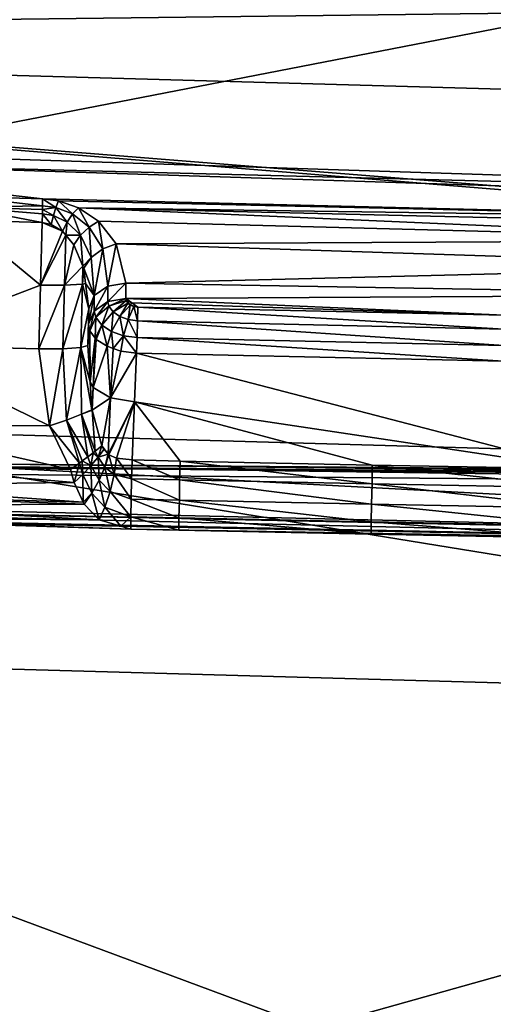
# Model space of a CAD drawing. Units: metres. Extents: x -0.172 to 0.143, y -0.156 to 0.056.
# Drawn here: x 0.046 to 0.047, y -0.135 to -0.131 of the extents above; entities that cross this region are included whole.
import ezdxf

# ---------------------------------------------------------------- set-up
doc = ezdxf.new("R2010")
doc.units = ezdxf.units.M
doc.layers.add('Object_14', color=8, linetype='CONTINUOUS')
doc.layers.add('Object_15', color=8, linetype='CONTINUOUS')

msp = doc.modelspace()

# ---------------------------------------------------------------- linework, layer by layer
at = {"layer": 'Object_14'}
for points in [[(0.044681, -0.128681, 0.396457), (0.044363, -0.136247, 0.399728), (0.058557, -0.136247, 0.399728)], [(0.044681, -0.128681, 0.396457), (0.058557, -0.136247, 0.399728), (0.058239, -0.128681, 0.396457)], [(0.044426, -0.130026, 0.392819), (0.05146, -0.131679, 0.393951), (0.037901, -0.13124, 0.39365)], [(0.058494, -0.130026, 0.392819), (0.05146, -0.131679, 0.393951), (0.044426, -0.130026, 0.392819)], [(0.044672, -0.131504, 0.393827), (0.037901, -0.13124, 0.39365), (0.05146, -0.131679, 0.393951)], [(0.05146, -0.131724, 0.393977), (0.044404, -0.13794, 0.396506), (0.044672, -0.131504, 0.393827)], [(0.05146, -0.131679, 0.393951), (0.05146, -0.131724, 0.393977), (0.044672, -0.131504, 0.393827)], [(0.05146, -0.131724, 0.393977), (0.058516, -0.13794, 0.396506), (0.044404, -0.13794, 0.396506)]]:
    msp.add_3dface(points, dxfattribs=at)
at = {"layer": 'Object_15'}
for points in [[(0.05146, -0.130171, 0.392554), (0.039644, -0.132466, 0.389559), (0.039686, -0.129836, 0.392325)], [(0.05146, -0.130171, 0.392554), (0.05146, -0.132803, 0.38979), (0.039644, -0.132466, 0.389559)], [(0.039629, -0.130493, 0.393139), (0.039693, -0.130973, 0.393467), (0.05146, -0.13083, 0.393369)], [(0.05146, -0.13083, 0.393369), (0.039693, -0.130973, 0.393467), (0.05146, -0.131304, 0.393694)], [(0.045273, -0.13164, 0.393125), (0.045609, -0.13165, 0.393131), (0.039693, -0.130973, 0.393467)], [(0.045609, -0.13165, 0.393131), (0.049001, -0.131733, 0.39316), (0.039693, -0.130973, 0.393467)], [(0.039693, -0.130973, 0.393467), (0.049001, -0.131733, 0.39316), (0.049089, -0.131723, 0.393173)], [(0.039693, -0.130973, 0.393467), (0.049089, -0.131723, 0.393173), (0.05146, -0.131304, 0.393694)], [(0.045609, -0.131679, 0.393106), (0.045273, -0.13164, 0.393125), (0.045272, -0.131685, 0.39309)], [(0.045609, -0.13165, 0.393131), (0.045273, -0.13164, 0.393125), (0.045609, -0.131679, 0.393106)], [(0.045609, -0.13165, 0.393131), (0.045675, -0.131658, 0.393125), (0.049001, -0.131733, 0.39316)], [(0.045609, -0.131679, 0.393106), (0.045664, -0.131686, 0.3931), (0.045609, -0.13165, 0.393131)], [(0.045609, -0.13165, 0.393131), (0.045664, -0.131686, 0.3931), (0.045675, -0.131658, 0.393125)], [(0.045675, -0.131658, 0.393125), (0.045664, -0.131686, 0.3931), (0.045734, -0.131713, 0.393074)], [(0.049001, -0.131733, 0.39316), (0.045675, -0.131658, 0.393125), (0.045758, -0.131687, 0.393097)], [(0.045675, -0.131658, 0.393125), (0.045734, -0.131713, 0.393074), (0.045758, -0.131687, 0.393097)], [(0.045272, -0.131685, 0.39309), (0.045271, -0.131739, 0.393074), (0.045607, -0.131749, 0.39308)], [(0.045609, -0.131679, 0.393106), (0.045272, -0.131685, 0.39309), (0.045608, -0.131695, 0.393097)], [(0.045272, -0.131685, 0.39309), (0.045607, -0.131749, 0.39308), (0.045608, -0.131712, 0.393088)], [(0.045608, -0.131695, 0.393097), (0.045272, -0.131685, 0.39309), (0.045608, -0.131712, 0.393088)], [(0.045608, -0.131712, 0.393088), (0.045607, -0.131749, 0.39308), (0.045645, -0.131757, 0.393076)], [(0.045664, -0.131686, 0.3931), (0.045609, -0.131679, 0.393106), (0.045608, -0.131695, 0.393097)], [(0.045608, -0.131695, 0.393097), (0.045654, -0.13172, 0.393084), (0.045664, -0.131686, 0.3931)], [(0.045608, -0.131695, 0.393097), (0.045608, -0.131712, 0.393088), (0.045654, -0.13172, 0.393084)], [(0.045608, -0.131712, 0.393088), (0.045645, -0.131757, 0.393076), (0.045654, -0.13172, 0.393084)], [(0.045664, -0.131686, 0.3931), (0.045654, -0.13172, 0.393084), (0.045711, -0.131747, 0.393061)], [(0.045664, -0.131686, 0.3931), (0.045711, -0.131747, 0.393061), (0.045734, -0.131713, 0.393074)], [(0.045734, -0.131713, 0.393074), (0.045711, -0.131747, 0.393061), (0.045767, -0.131802, 0.393014)], [(0.045758, -0.131687, 0.393097), (0.045734, -0.131713, 0.393074), (0.045802, -0.131768, 0.393019)], [(0.045734, -0.131713, 0.393074), (0.045767, -0.131802, 0.393014), (0.045802, -0.131768, 0.393019)], [(0.045758, -0.131687, 0.393097), (0.045842, -0.131743, 0.393036), (0.048842, -0.131822, 0.393054)], [(0.049001, -0.131733, 0.39316), (0.045758, -0.131687, 0.393097), (0.048924, -0.131762, 0.393125)], [(0.048924, -0.131762, 0.393125), (0.045758, -0.131687, 0.393097), (0.048842, -0.131822, 0.393054)], [(0.045758, -0.131687, 0.393097), (0.045802, -0.131768, 0.393019), (0.045842, -0.131743, 0.393036)], [(0.045271, -0.131739, 0.393074), (0.044949, -0.132258, 0.393016), (0.0456, -0.13201, 0.393054)], [(0.0456, -0.13201, 0.393054), (0.045607, -0.131749, 0.39308), (0.045271, -0.131739, 0.393074)], [(0.045692, -0.131785, 0.393059), (0.045607, -0.131749, 0.39308), (0.0456, -0.13201, 0.393054)], [(0.045645, -0.131757, 0.393076), (0.045607, -0.131749, 0.39308), (0.045692, -0.131785, 0.393059)], [(0.045654, -0.13172, 0.393084), (0.045645, -0.131757, 0.393076), (0.045692, -0.131785, 0.393059)], [(0.045654, -0.13172, 0.393084), (0.045692, -0.131785, 0.393059), (0.045711, -0.131747, 0.393061)], [(0.045711, -0.131747, 0.393061), (0.045692, -0.131785, 0.393059), (0.045705, -0.131801, 0.393049)], [(0.045711, -0.131747, 0.393061), (0.045705, -0.131801, 0.393049), (0.045767, -0.131802, 0.393014)], [(0.045842, -0.131743, 0.393036), (0.045802, -0.131768, 0.393019), (0.045859, -0.131858, 0.392925)], [(0.048842, -0.131822, 0.393054), (0.045842, -0.131743, 0.393036), (0.045915, -0.131837, 0.392933)], [(0.045842, -0.131743, 0.393036), (0.045859, -0.131858, 0.392925), (0.045915, -0.131837, 0.392933)], [(0.045692, -0.131785, 0.393059), (0.0456, -0.13201, 0.393054), (0.045705, -0.131801, 0.393049)], [(0.045802, -0.131768, 0.393019), (0.045767, -0.131802, 0.393014), (0.045811, -0.131894, 0.392934)], [(0.045802, -0.131768, 0.393019), (0.045811, -0.131894, 0.392934), (0.045859, -0.131858, 0.392925)], [(0.045705, -0.131801, 0.393049), (0.0456, -0.13201, 0.393054), (0.0457, -0.13201, 0.39303)], [(0.0457, -0.13201, 0.39303), (0.045739, -0.131842, 0.393022), (0.045705, -0.131801, 0.393049)], [(0.045705, -0.131801, 0.393049), (0.045739, -0.131842, 0.393022), (0.045767, -0.131802, 0.393014)], [(0.045767, -0.131802, 0.393014), (0.045739, -0.131842, 0.393022), (0.045776, -0.13193, 0.392965)], [(0.045767, -0.131802, 0.393014), (0.045776, -0.13193, 0.392965), (0.045811, -0.131894, 0.392934)], [(0.045915, -0.131837, 0.392933), (0.045859, -0.131858, 0.392925), (0.04588, -0.132014, 0.392763)], [(0.045915, -0.131837, 0.392933), (0.04588, -0.132014, 0.392763), (0.045955, -0.132001, 0.392751)], [(0.048842, -0.131822, 0.393054), (0.045915, -0.131837, 0.392933), (0.048773, -0.13193, 0.392931)], [(0.048773, -0.13193, 0.392931), (0.045915, -0.131837, 0.392933), (0.045955, -0.132001, 0.392751)], [(0.0457, -0.13201, 0.39303), (0.045776, -0.13193, 0.392965), (0.045739, -0.131842, 0.393022)], [(0.045859, -0.131858, 0.392925), (0.045811, -0.131894, 0.392934), (0.045823, -0.132053, 0.392799)], [(0.045859, -0.131858, 0.392925), (0.045823, -0.132053, 0.392799), (0.04588, -0.132014, 0.392763)], [(0.045811, -0.131894, 0.392934), (0.045776, -0.13193, 0.392965), (0.04578, -0.131939, 0.392959)], [(0.045811, -0.131894, 0.392934), (0.04578, -0.131939, 0.392959), (0.045823, -0.132053, 0.392799)], [(0.045775, -0.132005, 0.392958), (0.045776, -0.13193, 0.392965), (0.0457, -0.13201, 0.39303)], [(0.045775, -0.132005, 0.392958), (0.04578, -0.131939, 0.392959), (0.045776, -0.13193, 0.392965)], [(0.045788, -0.132002, 0.392918), (0.04578, -0.131939, 0.392959), (0.045775, -0.132005, 0.392958)], [(0.045823, -0.132053, 0.392799), (0.04578, -0.131939, 0.392959), (0.045788, -0.132002, 0.392918)], [(0.048773, -0.13193, 0.392931), (0.045955, -0.132001, 0.392751), (0.048752, -0.13205, 0.392796)], [(0.044949, -0.132258, 0.393016), (0.045593, -0.132274, 0.393028), (0.0456, -0.13201, 0.393054)], [(0.045693, -0.132274, 0.393004), (0.0457, -0.13201, 0.39303), (0.045593, -0.132274, 0.393028)], [(0.045593, -0.132274, 0.393028), (0.0457, -0.13201, 0.39303), (0.0456, -0.13201, 0.393054)], [(0.045768, -0.132269, 0.392932), (0.045775, -0.132005, 0.392958), (0.045693, -0.132274, 0.393004)], [(0.045693, -0.132274, 0.393004), (0.045775, -0.132005, 0.392958), (0.0457, -0.13201, 0.39303)], [(0.045768, -0.132269, 0.392932), (0.045801, -0.132108, 0.392848), (0.045775, -0.132005, 0.392958)], [(0.045801, -0.132108, 0.392848), (0.045788, -0.132002, 0.392918), (0.045775, -0.132005, 0.392958)], [(0.045823, -0.132053, 0.392799), (0.045788, -0.132002, 0.392918), (0.045801, -0.132108, 0.392848)], [(0.04588, -0.132078, 0.392692), (0.04588, -0.132014, 0.392763), (0.045823, -0.132117, 0.392728)], [(0.045823, -0.132117, 0.392728), (0.04588, -0.132014, 0.392763), (0.045823, -0.132053, 0.392799)], [(0.045955, -0.132065, 0.39268), (0.045955, -0.132001, 0.392751), (0.04588, -0.132078, 0.392692)], [(0.04588, -0.132078, 0.392692), (0.045955, -0.132001, 0.392751), (0.04588, -0.132014, 0.392763)], [(0.048752, -0.13205, 0.392796), (0.045955, -0.132001, 0.392751), (0.045955, -0.132065, 0.39268)], [(0.045823, -0.132117, 0.392728), (0.045823, -0.132053, 0.392799), (0.0458, -0.132172, 0.392777)], [(0.0458, -0.132172, 0.392777), (0.045823, -0.132053, 0.392799), (0.045801, -0.132108, 0.392848)], [(0.04588, -0.132078, 0.392692), (0.045823, -0.132117, 0.392728), (0.04583, -0.132143, 0.392695)], [(0.04588, -0.132078, 0.392692), (0.04583, -0.132143, 0.392695), (0.045885, -0.132097, 0.39267)], [(0.045955, -0.132065, 0.39268), (0.04588, -0.132078, 0.392692), (0.045885, -0.132097, 0.39267)], [(0.045955, -0.132065, 0.39268), (0.045885, -0.132097, 0.39267), (0.045956, -0.132073, 0.392671)], [(0.045956, -0.132073, 0.392671), (0.045885, -0.132097, 0.39267), (0.045902, -0.132121, 0.392642)], [(0.045956, -0.132073, 0.392671), (0.045902, -0.132121, 0.392642), (0.045963, -0.132084, 0.392659)], [(0.04753, -0.132135, 0.392666), (0.048752, -0.13205, 0.392796), (0.045955, -0.132065, 0.39268)], [(0.04753, -0.132135, 0.392666), (0.045955, -0.132065, 0.39268), (0.04598, -0.132083, 0.392661)], [(0.04598, -0.132083, 0.392661), (0.045955, -0.132065, 0.39268), (0.045956, -0.132073, 0.392671)], [(0.04598, -0.132083, 0.392661), (0.045956, -0.132073, 0.392671), (0.045974, -0.132093, 0.39265)], [(0.045974, -0.132093, 0.39265), (0.045956, -0.132073, 0.392671), (0.045963, -0.132084, 0.392659)], [(0.045797, -0.13226, 0.392833), (0.045801, -0.132108, 0.392848), (0.045768, -0.132269, 0.392932)], [(0.045797, -0.13226, 0.392833), (0.0458, -0.132172, 0.392777), (0.045801, -0.132108, 0.392848)], [(0.045823, -0.132117, 0.392728), (0.0458, -0.132172, 0.392777), (0.045806, -0.132199, 0.392739)], [(0.045823, -0.132117, 0.392728), (0.045806, -0.132199, 0.392739), (0.04583, -0.132143, 0.392695)], [(0.045885, -0.132097, 0.39267), (0.04583, -0.132143, 0.392695), (0.045855, -0.132176, 0.392653)], [(0.045885, -0.132097, 0.39267), (0.045855, -0.132176, 0.392653), (0.045902, -0.132121, 0.392642)], [(0.045902, -0.132121, 0.392642), (0.045855, -0.132176, 0.392653), (0.045895, -0.132202, 0.392621)], [(0.045902, -0.132121, 0.392642), (0.045895, -0.132202, 0.392621), (0.04593, -0.13214, 0.392621)], [(0.045963, -0.132084, 0.392659), (0.045902, -0.132121, 0.392642), (0.04593, -0.13214, 0.392621)], [(0.045963, -0.132084, 0.392659), (0.04593, -0.13214, 0.392621), (0.045974, -0.132093, 0.39265)], [(0.045974, -0.132093, 0.39265), (0.04593, -0.13214, 0.392621), (0.045965, -0.132153, 0.392608)], [(0.045974, -0.132093, 0.39265), (0.045965, -0.132153, 0.392608), (0.045988, -0.132098, 0.392645)], [(0.045988, -0.132098, 0.392645), (0.045965, -0.132153, 0.392608), (0.046004, -0.132158, 0.392604)], [(0.046005, -0.132101, 0.392643), (0.04598, -0.132083, 0.392661), (0.045974, -0.132093, 0.39265)], [(0.046005, -0.132101, 0.392643), (0.045974, -0.132093, 0.39265), (0.045988, -0.132098, 0.392645)], [(0.04753, -0.132135, 0.392666), (0.04598, -0.132083, 0.392661), (0.046005, -0.132101, 0.392643)], [(0.045988, -0.132098, 0.392645), (0.046004, -0.132158, 0.392604), (0.046005, -0.132101, 0.392643)], [(0.047529, -0.132192, 0.392627), (0.046005, -0.132101, 0.392643), (0.046004, -0.132158, 0.392604)], [(0.04753, -0.132135, 0.392666), (0.046005, -0.132101, 0.392643), (0.047529, -0.132192, 0.392627)], [(0.04583, -0.132143, 0.392695), (0.045806, -0.132199, 0.392739), (0.045828, -0.13223, 0.392696)], [(0.04583, -0.132143, 0.392695), (0.045828, -0.13223, 0.392696), (0.045855, -0.132176, 0.392653)], [(0.04593, -0.13214, 0.392621), (0.045895, -0.132202, 0.392621), (0.045946, -0.13222, 0.392601)], [(0.04593, -0.13214, 0.392621), (0.045946, -0.13222, 0.392601), (0.045965, -0.132153, 0.392608)], [(0.045965, -0.132153, 0.392608), (0.045946, -0.13222, 0.392601), (0.046002, -0.132227, 0.392594)], [(0.045965, -0.132153, 0.392608), (0.046002, -0.132227, 0.392594), (0.046004, -0.132158, 0.392604)], [(0.047528, -0.132261, 0.392618), (0.046004, -0.132158, 0.392604), (0.046002, -0.132227, 0.392594)], [(0.047529, -0.132192, 0.392627), (0.046004, -0.132158, 0.392604), (0.047528, -0.132261, 0.392618)], [(0.0458, -0.132172, 0.392777), (0.045797, -0.13226, 0.392833), (0.045806, -0.132199, 0.392739)], [(0.045806, -0.132199, 0.392739), (0.045797, -0.13226, 0.392833), (0.045807, -0.132412, 0.392863)], [(0.045806, -0.132199, 0.392739), (0.045807, -0.132412, 0.392863), (0.045828, -0.13223, 0.392696)], [(0.045828, -0.13223, 0.392696), (0.045832, -0.132235, 0.392689), (0.045855, -0.132176, 0.392653)], [(0.045855, -0.132176, 0.392653), (0.045832, -0.132235, 0.392689), (0.045877, -0.132264, 0.39265)], [(0.045855, -0.132176, 0.392653), (0.045877, -0.132264, 0.39265), (0.045895, -0.132202, 0.392621)], [(0.045895, -0.132202, 0.392621), (0.045877, -0.132264, 0.39265), (0.045902, -0.132273, 0.392639)], [(0.045895, -0.132202, 0.392621), (0.045902, -0.132273, 0.392639), (0.045946, -0.13222, 0.392601)], [(0.045828, -0.13223, 0.392696), (0.045807, -0.132412, 0.392863), (0.045819, -0.132436, 0.392827)], [(0.045819, -0.132436, 0.392827), (0.045832, -0.132235, 0.392689), (0.045828, -0.13223, 0.392696)], [(0.045819, -0.132436, 0.392827), (0.045877, -0.132264, 0.39265), (0.045832, -0.132235, 0.392689)], [(0.045946, -0.13222, 0.392601), (0.045902, -0.132273, 0.392639), (0.045935, -0.132284, 0.392625)], [(0.045946, -0.13222, 0.392601), (0.045935, -0.132284, 0.392625), (0.046, -0.132292, 0.392617)], [(0.046, -0.132292, 0.392617), (0.046002, -0.132227, 0.392594), (0.045946, -0.13222, 0.392601)], [(0.047526, -0.132326, 0.39264), (0.046002, -0.132227, 0.392594), (0.046, -0.132292, 0.392617)], [(0.047528, -0.132261, 0.392618), (0.046002, -0.132227, 0.392594), (0.047526, -0.132326, 0.39264)], [(0.0449, -0.132591, 0.392983), (0.045637, -0.132595, 0.392998), (0.044949, -0.132258, 0.393016)], [(0.044949, -0.132258, 0.393016), (0.045637, -0.132595, 0.392998), (0.045593, -0.132274, 0.393028)], [(0.045693, -0.132274, 0.393004), (0.045593, -0.132274, 0.393028), (0.045637, -0.132595, 0.392998)], [(0.045637, -0.132595, 0.392998), (0.045709, -0.132571, 0.392987), (0.045693, -0.132274, 0.393004)], [(0.045693, -0.132274, 0.393004), (0.045709, -0.132571, 0.392987), (0.045768, -0.132269, 0.392932)], [(0.045709, -0.132571, 0.392987), (0.045771, -0.132547, 0.392947), (0.045768, -0.132269, 0.392932)], [(0.045807, -0.132412, 0.392863), (0.045797, -0.13226, 0.392833), (0.045768, -0.132269, 0.392932)], [(0.045807, -0.132412, 0.392863), (0.045768, -0.132269, 0.392932), (0.045814, -0.132528, 0.392886)], [(0.045814, -0.132528, 0.392886), (0.045768, -0.132269, 0.392932), (0.045771, -0.132547, 0.392947)], [(0.045892, -0.132478, 0.392766), (0.045877, -0.132264, 0.39265), (0.045819, -0.132436, 0.392827)], [(0.045892, -0.132478, 0.392766), (0.045902, -0.132273, 0.392639), (0.045877, -0.132264, 0.39265)], [(0.045892, -0.132478, 0.392766), (0.045935, -0.132284, 0.392625), (0.045902, -0.132273, 0.392639)], [(0.046, -0.132292, 0.392617), (0.045935, -0.132284, 0.392625), (0.045892, -0.132478, 0.392766)], [(0.046, -0.132292, 0.392617), (0.045892, -0.132478, 0.392766), (0.045992, -0.132495, 0.392746)], [(0.04785, -0.132774, 0.392925), (0.046, -0.132292, 0.392617), (0.045992, -0.132495, 0.392746)], [(0.047526, -0.132326, 0.39264), (0.046, -0.132292, 0.392617), (0.04785, -0.132774, 0.392925)], [(0.045814, -0.132528, 0.392886), (0.045819, -0.132436, 0.392827), (0.045807, -0.132412, 0.392863)], [(0.045815, -0.13253, 0.392886), (0.045819, -0.132436, 0.392827), (0.045814, -0.132528, 0.392886)], [(0.045815, -0.13253, 0.392886), (0.045892, -0.132478, 0.392766), (0.045819, -0.132436, 0.392827)], [(0.039644, -0.132466, 0.389559), (0.05146, -0.13686, 0.386673), (0.039535, -0.13652, 0.386441)], [(0.05146, -0.132803, 0.38979), (0.05146, -0.13686, 0.386673), (0.039644, -0.132466, 0.389559)], [(0.045856, -0.132678, 0.392916), (0.045892, -0.132478, 0.392766), (0.045815, -0.13253, 0.392886)], [(0.045856, -0.132678, 0.392916), (0.045882, -0.132713, 0.392916), (0.045892, -0.132478, 0.392766)], [(0.045992, -0.132495, 0.392746), (0.045892, -0.132478, 0.392766), (0.045882, -0.132713, 0.392916)], [(0.045814, -0.132528, 0.392886), (0.045771, -0.132547, 0.392947), (0.045815, -0.13253, 0.392886)], [(0.045815, -0.13253, 0.392886), (0.045771, -0.132547, 0.392947), (0.045828, -0.1327, 0.392945)], [(0.045815, -0.13253, 0.392886), (0.045828, -0.1327, 0.392945), (0.045856, -0.132678, 0.392916)], [(0.045992, -0.132495, 0.392746), (0.045882, -0.132713, 0.392916), (0.045885, -0.132716, 0.392916)], [(0.045916, -0.13273, 0.392908), (0.045992, -0.132495, 0.392746), (0.045885, -0.132716, 0.392916)], [(0.045916, -0.13273, 0.392908), (0.045982, -0.132737, 0.392899), (0.045992, -0.132495, 0.392746)], [(0.045992, -0.132495, 0.392746), (0.045982, -0.132737, 0.392899), (0.046182, -0.132742, 0.392902)], [(0.04785, -0.132774, 0.392925), (0.045992, -0.132495, 0.392746), (0.046981, -0.132759, 0.392914)], [(0.046981, -0.132759, 0.392914), (0.045992, -0.132495, 0.392746), (0.046182, -0.132742, 0.392902)], [(0.045637, -0.132595, 0.392998), (0.045762, -0.13275, 0.392978), (0.045709, -0.132571, 0.392987)], [(0.045709, -0.132571, 0.392987), (0.045797, -0.132724, 0.392966), (0.045771, -0.132547, 0.392947)], [(0.045762, -0.13275, 0.392978), (0.045774, -0.132741, 0.392977), (0.045709, -0.132571, 0.392987)], [(0.045709, -0.132571, 0.392987), (0.045774, -0.132741, 0.392977), (0.045797, -0.132724, 0.392966)], [(0.045771, -0.132547, 0.392947), (0.045797, -0.132724, 0.392966), (0.045819, -0.132707, 0.392954)], [(0.045771, -0.132547, 0.392947), (0.045819, -0.132707, 0.392954), (0.045828, -0.1327, 0.392945)], [(0.044817, -0.132752, 0.392965), (0.045725, -0.132777, 0.392982), (0.0449, -0.132591, 0.392983)], [(0.0449, -0.132591, 0.392983), (0.045725, -0.132777, 0.392982), (0.045637, -0.132595, 0.392998)], [(0.045725, -0.132777, 0.392982), (0.045762, -0.13275, 0.392978), (0.045637, -0.132595, 0.392998)], [(0.045856, -0.132678, 0.392916), (0.045828, -0.1327, 0.392945), (0.04584, -0.132725, 0.392948)], [(0.04584, -0.132725, 0.392948), (0.045864, -0.132693, 0.392918), (0.045856, -0.132678, 0.392916)], [(0.045882, -0.132713, 0.392916), (0.045864, -0.132693, 0.392918), (0.04584, -0.132725, 0.392948)], [(0.045864, -0.132693, 0.392918), (0.045882, -0.132713, 0.392916), (0.045856, -0.132678, 0.392916)], [(0.04581, -0.13276, 0.392968), (0.045797, -0.132724, 0.392966), (0.045774, -0.132741, 0.392977)], [(0.04581, -0.13276, 0.392968), (0.045819, -0.132707, 0.392954), (0.045797, -0.132724, 0.392966)], [(0.04584, -0.132725, 0.392948), (0.045819, -0.132707, 0.392954), (0.04581, -0.13276, 0.392968)], [(0.045844, -0.132821, 0.392958), (0.04584, -0.132725, 0.392948), (0.04581, -0.13276, 0.392968)], [(0.04584, -0.132725, 0.392948), (0.045828, -0.1327, 0.392945), (0.045819, -0.132707, 0.392954)], [(0.045868, -0.132767, 0.392945), (0.045882, -0.132713, 0.392916), (0.04584, -0.132725, 0.392948)], [(0.045868, -0.132767, 0.392945), (0.04584, -0.132725, 0.392948), (0.045844, -0.132821, 0.392958)], [(0.045885, -0.132716, 0.392916), (0.045882, -0.132713, 0.392916), (0.045868, -0.132767, 0.392945)], [(0.045907, -0.132797, 0.392936), (0.045885, -0.132716, 0.392916), (0.045868, -0.132767, 0.392945)], [(0.045916, -0.13273, 0.392908), (0.045885, -0.132716, 0.392916), (0.045907, -0.132797, 0.392936)], [(0.045979, -0.132816, 0.392928), (0.045916, -0.13273, 0.392908), (0.045907, -0.132797, 0.392936)], [(0.045982, -0.132737, 0.392899), (0.045916, -0.13273, 0.392908), (0.045979, -0.132816, 0.392928)], [(0.045979, -0.132816, 0.392928), (0.046179, -0.13282, 0.392932), (0.045982, -0.132737, 0.392899)], [(0.045982, -0.132737, 0.392899), (0.046179, -0.13282, 0.392932), (0.046182, -0.132742, 0.392902)], [(0.045431, -0.13277, 0.392047), (0.05146, -0.13309, 0.392603), (0.040847, -0.132844, 0.392434)], [(0.04574, -0.132831, 0.392972), (0.044817, -0.132752, 0.392965), (0.044786, -0.132842, 0.392941)], [(0.045725, -0.132777, 0.392982), (0.044817, -0.132752, 0.392965), (0.04574, -0.132831, 0.392972)], [(0.05146, -0.132822, 0.392086), (0.045431, -0.13277, 0.392047), (0.045433, -0.132755, 0.391988)], [(0.05146, -0.132822, 0.392086), (0.05146, -0.13309, 0.392603), (0.045431, -0.13277, 0.392047)], [(0.053752, -0.132827, 0.392042), (0.05146, -0.132822, 0.392086), (0.045433, -0.132755, 0.391988)], [(0.053752, -0.132827, 0.392042), (0.045433, -0.132755, 0.391988), (0.053751, -0.132837, 0.391982)], [(0.053751, -0.132837, 0.391982), (0.045433, -0.132755, 0.391988), (0.045434, -0.132765, 0.391928)], [(0.053751, -0.132837, 0.391982), (0.045434, -0.132765, 0.391928), (0.05146, -0.13285, 0.391916)], [(0.05146, -0.13285, 0.391916), (0.045434, -0.132765, 0.391928), (0.045434, -0.132798, 0.391877)], [(0.045725, -0.132777, 0.392982), (0.04574, -0.132831, 0.392972), (0.045762, -0.13275, 0.392978)], [(0.045762, -0.13275, 0.392978), (0.04574, -0.132831, 0.392972), (0.045776, -0.132797, 0.392976)], [(0.045762, -0.13275, 0.392978), (0.045776, -0.132797, 0.392976), (0.045774, -0.132741, 0.392977)], [(0.045774, -0.132741, 0.392977), (0.045776, -0.132797, 0.392976), (0.04581, -0.13276, 0.392968)], [(0.045814, -0.132875, 0.392952), (0.04581, -0.13276, 0.392968), (0.045776, -0.132797, 0.392976)], [(0.045844, -0.132821, 0.392958), (0.04581, -0.13276, 0.392968), (0.045814, -0.132875, 0.392952)], [(0.04589, -0.132868, 0.392939), (0.045868, -0.132767, 0.392945), (0.045844, -0.132821, 0.392958)], [(0.045907, -0.132797, 0.392936), (0.045868, -0.132767, 0.392945), (0.04589, -0.132868, 0.392939)], [(0.046179, -0.13282, 0.392932), (0.04698, -0.132837, 0.392943), (0.046182, -0.132742, 0.392902)], [(0.046182, -0.132742, 0.392902), (0.04698, -0.132837, 0.392943), (0.046981, -0.132759, 0.392914)], [(0.04698, -0.132837, 0.392943), (0.047848, -0.132853, 0.392954), (0.046981, -0.132759, 0.392914)], [(0.046981, -0.132759, 0.392914), (0.047848, -0.132853, 0.392954), (0.04785, -0.132774, 0.392925)], [(0.045434, -0.132798, 0.391877), (0.039655, -0.133444, 0.390841), (0.05146, -0.133776, 0.391069)], [(0.045434, -0.132798, 0.391877), (0.05146, -0.133776, 0.391069), (0.05146, -0.13285, 0.391916)], [(0.045778, -0.132912, 0.392934), (0.045776, -0.132797, 0.392976), (0.04574, -0.132831, 0.392972)], [(0.045814, -0.132875, 0.392952), (0.045776, -0.132797, 0.392976), (0.045778, -0.132912, 0.392934)], [(0.045977, -0.1329, 0.392922), (0.045907, -0.132797, 0.392936), (0.04589, -0.132868, 0.392939)], [(0.045979, -0.132816, 0.392928), (0.045907, -0.132797, 0.392936), (0.045977, -0.1329, 0.392922)], [(0.045977, -0.1329, 0.392922), (0.046178, -0.132904, 0.392926), (0.045979, -0.132816, 0.392928)], [(0.045979, -0.132816, 0.392928), (0.046178, -0.132904, 0.392926), (0.046179, -0.13282, 0.392932)], [(0.046178, -0.132904, 0.392926), (0.046978, -0.132921, 0.392937), (0.046179, -0.13282, 0.392932)], [(0.046179, -0.13282, 0.392932), (0.046978, -0.132921, 0.392937), (0.04698, -0.132837, 0.392943)], [(0.05146, -0.13309, 0.392603), (0.040846, -0.132867, 0.392502), (0.040847, -0.132844, 0.392434)], [(0.045778, -0.132912, 0.392934), (0.044786, -0.132842, 0.392941), (0.044759, -0.132883, 0.392913)], [(0.04574, -0.132831, 0.392972), (0.044786, -0.132842, 0.392941), (0.045778, -0.132912, 0.392934)], [(0.045868, -0.132934, 0.392916), (0.045844, -0.132821, 0.392958), (0.045814, -0.132875, 0.392952)], [(0.04589, -0.132868, 0.392939), (0.045844, -0.132821, 0.392958), (0.045868, -0.132934, 0.392916)], [(0.046978, -0.132921, 0.392937), (0.047847, -0.132937, 0.392948), (0.04698, -0.132837, 0.392943)], [(0.04698, -0.132837, 0.392943), (0.047847, -0.132937, 0.392948), (0.047848, -0.132853, 0.392954)], [(0.05146, -0.13309, 0.392603), (0.040845, -0.132869, 0.392574), (0.040846, -0.132867, 0.392502)], [(0.05146, -0.133119, 0.392742), (0.040845, -0.132869, 0.392574), (0.05146, -0.13309, 0.392603)], [(0.05146, -0.133119, 0.392742), (0.044561, -0.132986, 0.39279), (0.040845, -0.132869, 0.392574)], [(0.045782, -0.132921, 0.39293), (0.044759, -0.132883, 0.392913), (0.04473, -0.132926, 0.392884)], [(0.045778, -0.132912, 0.392934), (0.044759, -0.132883, 0.392913), (0.045782, -0.132921, 0.39293)], [(0.045778, -0.132912, 0.392934), (0.045782, -0.132921, 0.39293), (0.045814, -0.132875, 0.392952)], [(0.045844, -0.132986, 0.392871), (0.045814, -0.132875, 0.392952), (0.045782, -0.132921, 0.39293)], [(0.045868, -0.132934, 0.392916), (0.045814, -0.132875, 0.392952), (0.045844, -0.132986, 0.392871)], [(0.045976, -0.132974, 0.392883), (0.04589, -0.132868, 0.392939), (0.045868, -0.132934, 0.392916)], [(0.045977, -0.1329, 0.392922), (0.04589, -0.132868, 0.392939), (0.045976, -0.132974, 0.392883)], [(0.045976, -0.132974, 0.392883), (0.046176, -0.132978, 0.392886), (0.045977, -0.1329, 0.392922)], [(0.045977, -0.1329, 0.392922), (0.046176, -0.132978, 0.392886), (0.046178, -0.132904, 0.392926)], [(0.045844, -0.132986, 0.392871), (0.04473, -0.132926, 0.392884), (0.04463, -0.132978, 0.392809)], [(0.045782, -0.132921, 0.39293), (0.04473, -0.132926, 0.392884), (0.045844, -0.132986, 0.392871)], [(0.045935, -0.133013, 0.392833), (0.045868, -0.132934, 0.392916), (0.045844, -0.132986, 0.392871)], [(0.045976, -0.132974, 0.392883), (0.045868, -0.132934, 0.392916), (0.045935, -0.133013, 0.392833)], [(0.046176, -0.132978, 0.392886), (0.046977, -0.132995, 0.392898), (0.046178, -0.132904, 0.392926)], [(0.046178, -0.132904, 0.392926), (0.046977, -0.132995, 0.392898), (0.046978, -0.132921, 0.392937)], [(0.046977, -0.132995, 0.392898), (0.047846, -0.133011, 0.392908), (0.046978, -0.132921, 0.392937)], [(0.046978, -0.132921, 0.392937), (0.047846, -0.133011, 0.392908), (0.047847, -0.132937, 0.392948)], [(0.05146, -0.133119, 0.392742), (0.044622, -0.132982, 0.392803), (0.044561, -0.132986, 0.39279)], [(0.04463, -0.132978, 0.392809), (0.044622, -0.132982, 0.392803), (0.045976, -0.133025, 0.392816)], [(0.045976, -0.133025, 0.392816), (0.044622, -0.132982, 0.392803), (0.05146, -0.133119, 0.392742)], [(0.045844, -0.132986, 0.392871), (0.04463, -0.132978, 0.392809), (0.045935, -0.133013, 0.392833)], [(0.045935, -0.133013, 0.392833), (0.04463, -0.132978, 0.392809), (0.045976, -0.133025, 0.392816)], [(0.045935, -0.133013, 0.392833), (0.045976, -0.133025, 0.392816), (0.045976, -0.132974, 0.392883)], [(0.045976, -0.133025, 0.392816), (0.046176, -0.133029, 0.392819), (0.045976, -0.132974, 0.392883)], [(0.045976, -0.132974, 0.392883), (0.046176, -0.133029, 0.392819), (0.046176, -0.132978, 0.392886)], [(0.046176, -0.133029, 0.392819), (0.046977, -0.133046, 0.392831), (0.046176, -0.132978, 0.392886)], [(0.046176, -0.132978, 0.392886), (0.046977, -0.133046, 0.392831), (0.046977, -0.132995, 0.392898)], [(0.05146, -0.133119, 0.392742), (0.046176, -0.133029, 0.392819), (0.045976, -0.133025, 0.392816)], [(0.046977, -0.133046, 0.392831), (0.047846, -0.133062, 0.392841), (0.046977, -0.132995, 0.392898)], [(0.046977, -0.132995, 0.392898), (0.047846, -0.133062, 0.392841), (0.047846, -0.133011, 0.392908)], [(0.05146, -0.133119, 0.392742), (0.046977, -0.133046, 0.392831), (0.046176, -0.133029, 0.392819)], [(0.047846, -0.133062, 0.392841), (0.046977, -0.133046, 0.392831), (0.05146, -0.133119, 0.392742)], [(0.039559, -0.137116, 0.387966), (0.05146, -0.133776, 0.391069), (0.039655, -0.133444, 0.390841)], [(0.05146, -0.137451, 0.388196), (0.05146, -0.133776, 0.391069), (0.039559, -0.137116, 0.387966)]]:
    msp.add_3dface(points, dxfattribs=at)

doc.saveas('drawing.dxf')
